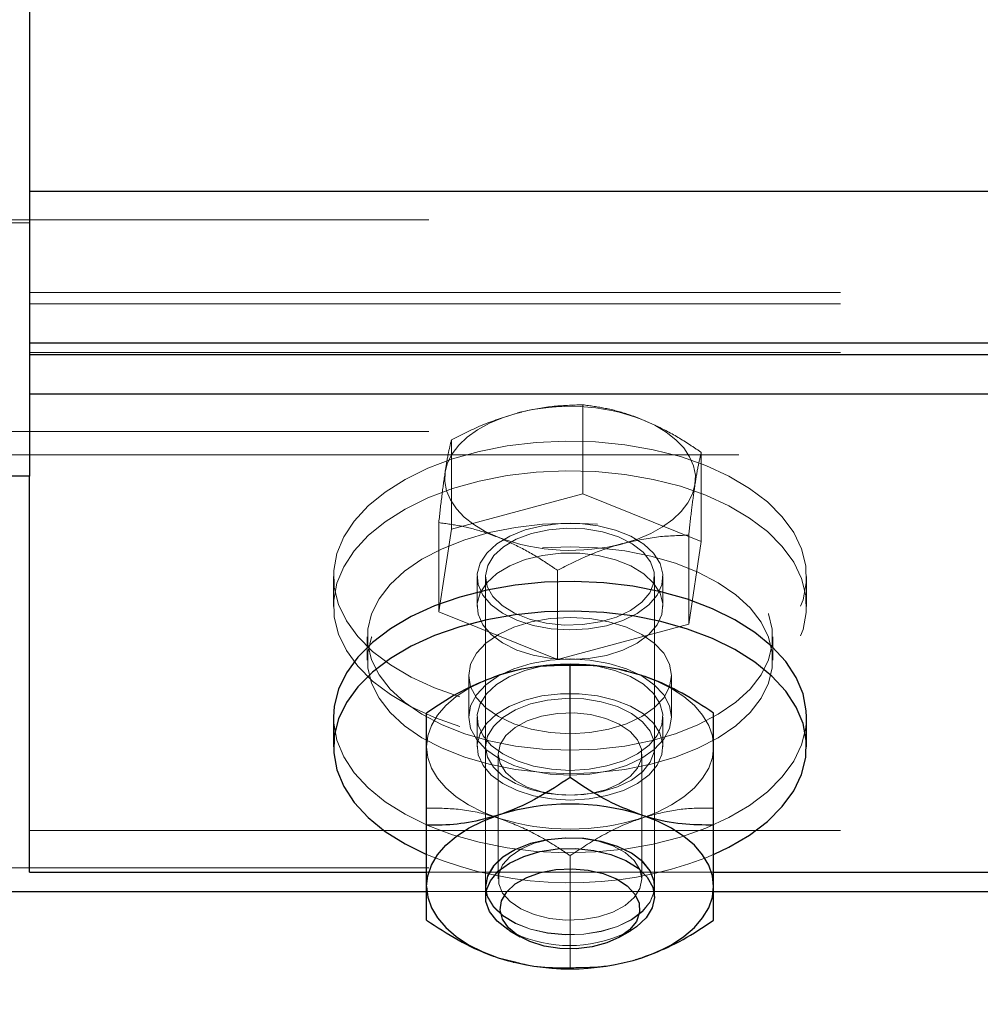
# Paper-space layout '5' of a CAD drawing. Units: inches. Extents: x -5.3 to 10.6, y 0.4 to 8.2.
# Drawn here: x 6.8 to 6.9, y 7.1 to 7.2 of the extents above; entities that cross this region are included whole.
import ezdxf

# ---------------------------------------------------------------- set-up
doc = ezdxf.new("R2010")
doc.units = ezdxf.units.IN
doc.header["$MEASUREMENT"] = 0
doc.linetypes.add('HIDDEN', pattern=[0.07500000000000001, 0.05, -0.025])

psp = doc.layouts.new('5')

# ---------------------------------------------------------------- linework, layer by layer
at = {"color": 7, "linetype": 'Continuous', "lineweight": 25}
for p, q in [((6.770753348443249, 7.292109514796126), (6.770753348443249, 7.192109582003884)), ((6.770753348443249, 7.227274054003124), (7.304086323335213, 7.227274054003124)), ((6.770753348443249, 7.208541847288064), (7.304086323335213, 7.208541847288064)), ((6.770753348443249, 7.207122599683333), (7.304086323335213, 7.207122599683333)), ((6.770753348443249, 7.202250428411515), (7.304086323335213, 7.202250428411515)), ((6.770753348443249, 7.192109582003884), (6.758252955959962, 7.192109582003884)), ((6.770753348443249, 7.143295802793714), (6.770753348443249, 7.192109582003884)), ((6.837419188091561, 7.154956098315209), (6.837419188091561, 7.168772486262671)), ((6.844412799745206, 7.168082496011275), (6.844343964984834, 7.168099391816094)), ((6.808253274352018, 7.162415048593222), (6.808253274352018, 7.158756168194255)), ((6.819719893888649, 7.149094662027021), (6.819719893888649, 7.162911049974483)), ((6.855119733835566, 7.149094662027021), (6.855119733835566, 7.162911049974483)), ((6.8665863533722, 7.158756168194255), (6.8665863533722, 7.162415048593222)), ((6.819719893888649, 7.141526671230873), (6.819719893888649, 7.149094662027021)), ((6.855119733835566, 7.141526671230873), (6.855119733835566, 7.149094662027021)), ((6.770753348443249, 7.143295802793714), (6.819719893888649, 7.143295802793714)), ((6.855119733835566, 7.143295802793714), (6.953052824726367, 7.143295802793714)), ((6.819719893888649, 7.137371789450645), (6.819719893888649, 7.141526671230873)), ((6.827002611535852, 7.141526671230873), (6.827002611535852, 7.140246031802707)), ((6.847835764647266, 7.140246031802707), (6.847835764647266, 7.141526671230873)), ((6.855119733835566, 7.137371789450645), (6.855119733835566, 7.141526671230873)), ((6.829982530889346, 7.13606252101987), (6.831270366678826, 7.135309562606999)), ((6.843569261045392, 7.135309562606999), (6.844857096834869, 7.13606252101987)), ((6.828569540990105, 7.132734516798592), (6.830444349554379, 7.132273793232021)), ((6.830425576437914, 7.132200343413854), (6.830495662739382, 7.132183447609035))]:
    psp.add_line(p, q, dxfattribs=at)
at = {"color": 7, "linetype": 'HIDDEN', "lineweight": 18}
for p, q in [((6.770753348443249, 7.227274054003124), (7.304086323335213, 7.227274054003124)), ((5.719994486010406, 7.223736885975903), (10.33742019933677, 7.223736885975903)), ((6.719186100596943, 7.223736885975903), (7.304086323335213, 7.223736885975903)), ((6.758252955959962, 7.223359546334962), (6.770753348443249, 7.223359546334962)), ((6.770753348443249, 7.214785864045538), (7.304086323335213, 7.214785864045538)), ((6.770753348443249, 7.213366616440807), (7.304086323335213, 7.213366616440807)), ((6.770753348443249, 7.207370170156711), (7.304086323335213, 7.207370170156711)), ((6.838976105217032, 7.189931196502113), (6.838976105217032, 7.200923012634825)), ((5.719994486010406, 7.197633023974388), (10.33742019933677, 7.197633023974388)), ((6.822789924201175, 7.185602037624036), (6.822789924201175, 7.196593853756749)), ((6.758252955959962, 7.194744076014428), (7.304086323335213, 7.194744076014428)), ((6.853605369107415, 7.184055602155257), (6.853605369107415, 7.195047496509289)), ((6.838976105217032, 7.189931196502113), (6.822789924201175, 7.185602037624036)), ((6.853605369107415, 7.184055602155257), (6.838976105217032, 7.189931196502113)), ((6.821233007075703, 7.175397284399105), (6.821233007075703, 7.186389100531818)), ((6.822789924201175, 7.185602037624036), (6.821233007075703, 7.175397284399105)), ((6.852049703523041, 7.173850927151645), (6.852049703523041, 7.184842743284357)), ((6.852049703523041, 7.173850927151645), (6.853605369107415, 7.184055602155257)), ((6.835863522507186, 7.16952169005225), (6.835863522507186, 7.180513584406282)), ((6.808253274352018, 7.179726443277181), (6.808253274352018, 7.176067562878212)), ((6.82596132934261, 7.179726443277181), (6.82596132934261, 7.176067562878212)), ((6.827002611535852, 7.179726443277181), (6.827002611535852, 7.141526671230873)), ((6.847835764647266, 7.141526671230873), (6.847835764647266, 7.179726443277181)), ((6.848878298381607, 7.176067562878212), (6.848878298381607, 7.179726443277181)), ((6.8665863533722, 7.176067562878212), (6.8665863533722, 7.179726443277181)), ((6.821233007075703, 7.175397284399105), (6.835863522507186, 7.16952169005225)), ((6.835863522507186, 7.16952169005225), (6.852049703523041, 7.173850927151645)), ((6.81241965466608, 7.172314425790328), (6.81241965466608, 7.169425477830369)), ((6.862419973058135, 7.169425477830369), (6.862419973058135, 7.172314425790328)), ((6.844343964984834, 7.168099391816094), (6.846270086734113, 7.167548322626536)), ((6.824920047149369, 7.167534712117099), (6.824920047149369, 7.162415048593222)), ((6.849919580574847, 7.162415048593222), (6.849919580574847, 7.167534712117099)), ((6.82596132934261, 7.162415048593222), (6.82596132934261, 7.158756168194255)), ((6.848878298381607, 7.158756168194255), (6.848878298381607, 7.162415048593222)), ((6.828565786366813, 7.15785943899779), (6.828565786366813, 7.142450699667529)), ((6.846272589816308, 7.142450699667529), (6.846272589816308, 7.15785943899779)), ((6.770753348443249, 7.14841554453891), (7.304086323335213, 7.14841554453891)), ((6.837419188091561, 7.131510353162457), (6.837419188091561, 7.14532674110992)), ((6.854148537943794, 7.145052340724262), (6.855207341712402, 7.145498280461617)), ((5.719994486010406, 7.143805727569688), (10.33742019933677, 7.143805727569688)), ((6.819719893888649, 7.143295802793714), (6.855119733835566, 7.143295802793714)), ((6.827002611535852, 7.141553970471066), (6.827002611535852, 7.141526671230873)), ((6.847835764647266, 7.141526671230873), (6.847835764647266, 7.141553970471066)), ((6.819719893888649, 7.140916779609728), (6.855119733835566, 7.140916779609728)), ((6.831444330891397, 7.135351802119044), (6.829982530889346, 7.13606252101987))]:
    psp.add_line(p, q, dxfattribs=at)
at = {"color": 8, "linetype": 'Continuous', "lineweight": 25}
for p, q in [((6.470752689632017, 7.140916779609728), (6.819719893888649, 7.140916779609728)), ((6.855119733835566, 7.140916779609728), (6.953052824726367, 7.140916779609728))]:
    psp.add_line(p, q, dxfattribs=at)
at = {"color": 7, "linetype": 'HIDDEN', "lineweight": 18, "flags": 128}
for points in [[(6.830883640479652, 7.199890021901355), (6.829108955203189, 7.199331912793125), (6.827478197152958, 7.198645755386339), (6.826016397150907, 7.197843282878793), (6.824749837560089, 7.196938262222558), (6.823701046120261, 7.195946259460036), (6.822886292865693, 7.194884092174727), (6.82231934474846, 7.193769985933866), (6.82201146563844, 7.192623104960511)], [(6.852826910544679, 7.191076747713051), (6.852871966024195, 7.192236848089251), (6.85265169479101, 7.193390377874686), (6.852169851468415, 7.194517547075755), (6.851437699926292, 7.195599113248076), (6.850464000952323, 7.196616459717824), (6.849267527662974, 7.19755229957359), (6.847868304715806, 7.198390519223738), (6.846291362932773, 7.199116882388284)], [(6.823816187901246, 7.164927986674659), (6.820689838239325, 7.166022615807187), (6.81782756374901, 7.167333292221697), (6.815274419909812, 7.168839443711396), (6.813070456036858, 7.170517290995427), (6.811249463739783, 7.172340395268105), (6.809841480004931, 7.174279892862862), (6.808869032572059, 7.176305355686766), (6.808347139934342, 7.178384791220504), (6.808283311338362, 7.180485346510266), (6.808678798325217, 7.182573933938282), (6.80952734318942, 7.184617622329418), (6.810816430519997, 7.186584184500413), (6.812524784118284, 7.18844256658778), (6.814624870080133, 7.190163513818363), (6.817085399878104, 7.191719883394604), (6.819866324197076, 7.193087113822463), (6.822925090639722, 7.194243537796688), (6.826210386021043, 7.195171164414), (6.829674651779327, 7.195855131623864), (6.833259065482985, 7.196284723105631), (6.836911062405917, 7.196453211825901), (6.840569317034334, 7.196357938259843), (6.844178761559946, 7.196000310391191), (6.847681825092256, 7.19538611659752), (6.851022188281874, 7.194524899879703), (6.854148537943794, 7.193430270747174), (6.857012063975207, 7.192119594332665), (6.859565207814406, 7.190613442842966), (6.861769171687361, 7.188935595558934), (6.863590163984435, 7.187112569507575), (6.86499689617819, 7.185172993691499), (6.865969343611059, 7.183147530867596), (6.866492487789876, 7.181068095333857), (6.866556316385856, 7.178967540044096), (6.866160829399001, 7.17687895261608), (6.865312284534795, 7.174835264224944), (6.86402319720422, 7.172868702053948), (6.862314843605934, 7.171010319966581), (6.860213506102986, 7.169289372735999), (6.857754227846112, 7.167733003159758), (6.854972051986046, 7.166365850953217), (6.851914537084496, 7.165209348757674), (6.848627990162077, 7.16428180036168), (6.845164975944891, 7.163597833151817), (6.841579310700135, 7.163168163448732), (6.837928565318301, 7.16299967472846), (6.834269059148784, 7.163095026515839), (6.830660866164272, 7.163452576163171), (6.827157802631961, 7.164066848178159), (6.823816187901246, 7.164927986674659)], [(6.823816187901246, 7.16126910627569), (6.820689838239325, 7.162363735408219), (6.81782756374901, 7.163674411822728), (6.815274419909812, 7.165180563312427), (6.813070456036858, 7.166858410596459), (6.811249463739783, 7.168681514869136), (6.809841480004931, 7.170621012463894), (6.808869032572059, 7.172646475287798), (6.808347139934342, 7.174725910821535), (6.808283311338362, 7.176826466111298), (6.808678798325217, 7.178915053539313), (6.80952734318942, 7.18095874193045), (6.810816430519997, 7.182925304101446), (6.812524784118284, 7.184783686188813), (6.814624870080133, 7.186504633419394), (6.817085399878104, 7.188061002995636), (6.819866324197076, 7.189428233423496), (6.822925090639722, 7.19058465739772), (6.826210386021043, 7.191512284015032), (6.829674651779327, 7.192196251224895), (6.833259065482985, 7.192625842706662), (6.836911062405917, 7.192794331426932), (6.840569317034334, 7.192699057860875), (6.844178761559946, 7.192341429992222), (6.847681825092256, 7.191727236198552), (6.851022188281874, 7.190866019480734), (6.854148537943794, 7.189771390348206), (6.857012063975207, 7.188460713933696), (6.859565207814406, 7.186954562443998), (6.861769171687361, 7.185276715159967), (6.863590163984435, 7.183453689108608), (6.86499689617819, 7.18151411329253), (6.865969343611059, 7.179488650468628), (6.866492487789876, 7.177409214934888), (6.866556316385856, 7.175308659645127), (6.866160829399001, 7.173220072217112), (6.865312284534795, 7.171176383825975), (6.86402319720422, 7.169209821654981), (6.862314843605934, 7.167351439567613), (6.860213506102986, 7.165630492337031), (6.857754227846112, 7.164074122760789), (6.854972051986046, 7.162706970554249), (6.851914537084496, 7.161550468358706), (6.848627990162077, 7.160622919962712), (6.845164975944891, 7.159938952752849), (6.841579310700135, 7.159509283049763), (6.837928565318301, 7.159340794329493), (6.834269059148784, 7.15943614611687), (6.830660866164272, 7.159793695764203), (6.827157802631961, 7.160407967779192), (6.823816187901246, 7.16126910627569)], [(6.828548264791445, 7.184582970285277), (6.826970071467314, 7.185309255228504), (6.825570848520144, 7.186147553099971), (6.824375626771893, 7.187083314734418), (6.823401927797923, 7.188100739425486), (6.822668524714704, 7.189182227376489), (6.822187932933208, 7.190309396577557), (6.821967661700024, 7.191462926362993), (6.82201146563844, 7.192623104960511)], [(6.843955987244565, 7.183809752550887), (6.845729420979929, 7.184367939880438), (6.84736143057126, 7.185054097287223), (6.848823230573311, 7.185856569794769), (6.850089790164128, 7.186761512229687), (6.851138581603954, 7.187753593213527), (6.851953334858522, 7.188815760498835), (6.852520282975758, 7.189929788518376), (6.852826910544679, 7.191076747713051)], [(6.840823379877156, 7.18618126648829), (6.837419188091561, 7.186311583205082), (6.834014996305963, 7.18618126648829), (6.830674633116345, 7.185792584756152), (6.827459424036493, 7.185152812591299), (6.824429443039092, 7.184273917855477), (6.821642261014635, 7.183172170582956), (6.819149191148123, 7.181868221201847), (6.816995288919075, 7.180386318320915), (6.815223106724808, 7.178754074065628), (6.813862681551666, 7.177001760086287), (6.812942798844897, 7.175162229336703), (6.812478477097671, 7.173269586311788), (6.812478477097671, 7.17135918704755), (6.812942798844897, 7.169466622243953), (6.813862681551666, 7.167627013273052), (6.815223106724808, 7.165874777515028), (6.816995288919075, 7.164242533259742), (6.819149191148123, 7.162760552157492), (6.821642261014635, 7.161456602776382), (6.824429443039092, 7.160354933725179), (6.827459424036493, 7.159476038989357), (6.830674633116345, 7.158836266824505), (6.834014996305963, 7.158447585092366), (6.837419188091561, 7.158317190154255), (6.840823379877156, 7.158447585092366), (6.844164994607871, 7.158836266824505), (6.847380203687725, 7.159476038989357), (6.850408933144029, 7.160354933725179), (6.853197366709583, 7.161456602776382), (6.855690436576093, 7.162760552157492), (6.857844338805143, 7.164242533259742), (6.85961652099941, 7.165874777515028), (6.860975694631452, 7.167627013273052), (6.861896828879319, 7.169466622243953), (6.862361150626547, 7.17135918704755), (6.862361150626547, 7.173269586311788), (6.861896828879319, 7.175162229336703), (6.860975694631452, 7.177001760086287), (6.85961652099941, 7.178754074065628), (6.857844338805143, 7.180386318320915), (6.855690436576093, 7.181868221201847), (6.853197366709583, 7.183172170582956), (6.850408933144029, 7.184273917855477), (6.847380203687725, 7.185152812591299), (6.844164994607871, 7.185792584756152), (6.840823379877156, 7.18618126648829)], [(6.832871087742713, 7.173694171629164), (6.830847345787822, 7.174342782803019), (6.829092685168922, 7.175211821652697), (6.827678443728581, 7.176265697478234), (6.82666344389839, 7.17746123211176), (6.826088986534571, 7.17874953722915), (6.825977599376881, 7.180077813440345), (6.826335540130807, 7.181391696928917), (6.827146538762081, 7.182637449648987), (6.828378055202166, 7.183763993079505), (6.829980027807151, 7.184725254863817), (6.831887376439964, 7.185481811457343), (6.834020002470354, 7.186002765439238), (6.836292801103679, 7.186266840610841), (6.838610655216519, 7.186263085987548), (6.84088095076765, 7.185991736233315), (6.843008570633646, 7.185463898775383), (6.844907158478775, 7.184701084476368), (6.846500370296079, 7.183734738306348), (6.847720622866284, 7.182604205588581), (6.848520357627679, 7.181355871564997), (6.848864531429532, 7.180040892977964), (6.848740628860866, 7.178712929652043), (6.848153656086069, 7.177426580067619), (6.847126140844902, 7.176234330729474), (6.845701887075781, 7.175184991740417), (6.843938465669197, 7.174321663046996), (6.841908466008816, 7.173679544242586), (6.83969448980708, 7.17328507413287), (6.837387899564118, 7.173154288088168), (6.835081309321158, 7.173292505158138), (6.832871087742713, 7.173694171629164)], [(6.841420364980734, 7.185242923550329), (6.843394045291721, 7.184620672960844), (6.845088631937934, 7.183769546793127), (6.84642527783022, 7.182729359698346), (6.8473401543726, 7.181548765336672), (6.847790709167753, 7.180282987959041), (6.847756917558115, 7.178991162882315), (6.847240031084788, 7.177733755185773), (6.846263829028624, 7.176569509079687), (6.844873366869139, 7.175552788380488), (6.84313497628451, 7.17473130809252), (6.841128755904982, 7.174143396661901), (6.838949822853981, 7.173816509771459), (6.836699551960413, 7.173765978799642), (6.834481821135385, 7.173994150386006), (6.832403011372194, 7.174490386431223), (6.830556988253168, 7.175231455203667), (6.829032611196233, 7.176182626437877), (6.827901218043962, 7.177299626867527), (6.827214121981355, 7.178529969987831), (6.82700386307695, 7.179816319572255), (6.827281705200628, 7.181098523426794), (6.828032629859216, 7.18231650757876), (6.829222845443077, 7.183413405129528), (6.830796032602817, 7.184337902894095), (6.832679601954775, 7.185046744483274), (6.834784694081015, 7.185506842279295), (6.837012437234824, 7.185696607198227), (6.8392589535051, 7.185607278452381), (6.841420364980734, 7.185242923550329)], [(6.834014996305963, 7.18329231852833), (6.837419188091561, 7.183422713466441), (6.840823379877156, 7.18329231852833), (6.844164994607871, 7.182903636796193), (6.847380203687725, 7.182263864631339), (6.850408933144029, 7.181384969895517), (6.853197366709583, 7.180283300844314), (6.855690436576093, 7.178979273241886), (6.857844338805143, 7.177497370360955), (6.85961652099941, 7.175865126105668), (6.860975694631452, 7.174112890347645), (6.861896828879319, 7.172273281376743), (6.862361150626547, 7.170380716573146), (6.862361150626547, 7.16847023908759), (6.861896828879319, 7.166577674283993), (6.860975694631452, 7.164738065313091), (6.85961652099941, 7.162985829555068), (6.857844338805143, 7.161353585299781), (6.855690436576093, 7.159871682418849), (6.853197366709583, 7.15856773303774), (6.850408933144029, 7.157465985765219), (6.847380203687725, 7.156587091029397), (6.844164994607871, 7.155947318864544), (6.840823379877156, 7.155558637132406), (6.837419188091561, 7.155428320415614), (6.834014996305963, 7.155558637132406), (6.830674633116345, 7.155947318864544), (6.827459424036493, 7.156587091029397), (6.824429443039092, 7.157465985765219), (6.821642261014635, 7.15856773303774), (6.819149191148123, 7.159871682418849), (6.816995288919075, 7.161353585299781), (6.815223106724808, 7.162985829555068), (6.813862681551666, 7.164738065313091), (6.812942798844897, 7.166577674283993), (6.812478477097671, 7.16847023908759), (6.812478477097671, 7.170380716573146), (6.812942798844897, 7.172273281376743), (6.813862681551666, 7.174112890347645), (6.815223106724808, 7.175865126105668), (6.816995288919075, 7.177497370360955), (6.819149191148123, 7.178979273241886), (6.821642261014635, 7.180283300844314), (6.824429443039092, 7.181384969895517), (6.827459424036493, 7.182263864631339), (6.830674633116345, 7.182903636796193), (6.834014996305963, 7.18329231852833)], [(6.832871087742713, 7.170035291230197), (6.830847345787822, 7.170683902404051), (6.829092685168922, 7.171552941253729), (6.827678443728581, 7.172606817079266), (6.82666344389839, 7.173802351712792), (6.826088986534571, 7.175090656830181), (6.825977599376881, 7.176418933041377), (6.826335540130807, 7.17773281652995), (6.827146538762081, 7.178978569250019), (6.828378055202166, 7.180105112680537), (6.829980027807151, 7.181066374464848), (6.831887376439964, 7.181822931058375), (6.834020002470354, 7.18234388504027), (6.836292801103679, 7.182607960211874), (6.838610655216519, 7.182604205588581), (6.84088095076765, 7.182332855834347), (6.843008570633646, 7.181805018376415), (6.844907158478775, 7.1810422040774), (6.846500370296079, 7.180075857907379), (6.847720622866284, 7.178945325189613), (6.848520357627679, 7.17769699116603), (6.848864531429532, 7.176382012578996), (6.848740628860866, 7.175054049253075), (6.848153656086069, 7.173767699668651), (6.847126140844902, 7.172575450330506), (6.845701887075781, 7.171526111341448), (6.843938465669197, 7.170662782648028), (6.841908466008816, 7.170020663843617), (6.83969448980708, 7.169626193733903), (6.837387899564118, 7.169495407689199), (6.835081309321158, 7.16963362475917), (6.832871087742713, 7.170035291230197)], [(6.839858441690873, 7.174566652216861), (6.837419188091561, 7.17470447818024), (6.834981186033345, 7.174566652216861), (6.832635798016357, 7.174158649819028), (6.830474386540723, 7.173496115250462), (6.828580804859984, 7.172604470439707), (6.827026390816709, 7.171518054545632), (6.825871218383579, 7.170278481309733), (6.825160343040118, 7.168933465736357), (6.824920047149369, 7.167534712117099), (6.825160343040118, 7.166136036719161), (6.825871218383579, 7.164791021145785), (6.827026390816709, 7.163551447909886), (6.828580804859984, 7.162465032015811), (6.830474386540723, 7.161573387205056), (6.832635798016357, 7.160910774415171), (6.834981186033345, 7.160502772017338), (6.837419188091561, 7.160365024275278), (6.839858441690873, 7.160502772017338), (6.842202578166762, 7.160910774415171), (6.844363989642399, 7.161573387205056), (6.846258822864232, 7.162465032015811), (6.84781323690751, 7.163551447909886), (6.848968409340637, 7.164791021145785), (6.8496792846841, 7.166136036719161), (6.849919580574847, 7.167534712117099), (6.8496792846841, 7.168933465736357), (6.848968409340637, 7.170278481309733), (6.84781323690751, 7.171518054545632), (6.846258822864232, 7.172604470439707), (6.844363989642399, 7.173496115250462), (6.842202578166762, 7.174158649819028), (6.839858441690873, 7.174566652216861)], [(6.839858441690873, 7.169446988692984), (6.837419188091561, 7.169584736435044), (6.834981186033345, 7.169446988692984), (6.832635798016357, 7.169038986295151), (6.830474386540723, 7.168376451726584), (6.828580804859984, 7.167484806915831), (6.827026390816709, 7.166398312800437), (6.825871218383579, 7.165158739564538), (6.825160343040118, 7.16381380221248), (6.824920047149369, 7.162415048593222), (6.825160343040118, 7.161016294973966), (6.825871218383579, 7.15967127940059), (6.827026390816709, 7.158431784386009), (6.828580804859984, 7.157345290270615), (6.830474386540723, 7.156453645459861), (6.832635798016357, 7.155791110891295), (6.834981186033345, 7.155383108493461), (6.837419188091561, 7.155245360751402), (6.839858441690873, 7.155383108493461), (6.842202578166762, 7.155791110891295), (6.844363989642399, 7.156453645459861), (6.846258822864232, 7.157345290270615), (6.84781323690751, 7.158431784386009), (6.848968409340637, 7.15967127940059), (6.8496792846841, 7.161016294973966), (6.849919580574847, 7.162415048593222), (6.8496792846841, 7.16381380221248), (6.848968409340637, 7.165158739564538), (6.84781323690751, 7.166398312800437), (6.846258822864232, 7.167484806915831), (6.844363989642399, 7.168376451726584), (6.842202578166762, 7.169038986295151), (6.839858441690873, 7.169446988692984)], [(6.841967288440404, 7.156382776945206), (6.843992281936396, 7.157031388119061), (6.845746942555296, 7.157900426968739), (6.847161183995637, 7.158954302794275), (6.848176183825828, 7.160149837427802), (6.848750641189647, 7.161438142545191), (6.848862028347337, 7.162766418756386), (6.848504087593411, 7.164080302244959), (6.847693088962135, 7.16532597674371), (6.846460320980954, 7.16645252017423), (6.844858348375967, 7.167413781958539), (6.842952251284252, 7.168170416773385), (6.840819625253864, 7.16869137075528), (6.838546826620539, 7.168955367705565), (6.836227720966601, 7.168951691303591), (6.833958676956568, 7.168680263328039), (6.83183105709057, 7.168152425870106), (6.829931217704344, 7.167389689792409), (6.828339257428137, 7.166423265401072), (6.827117753316835, 7.165292810904623), (6.826319270096537, 7.164044476881039), (6.825973844753586, 7.162729420072687), (6.826097747322255, 7.161401534968086), (6.826685971638147, 7.160115107162342), (6.827712235338218, 7.158922857824198), (6.829136489107338, 7.157873597056459), (6.830899910513922, 7.157010268363039), (6.832931161715402, 7.156368149558626), (6.835145137917136, 7.155973679448913), (6.837451728160098, 7.155842815182891), (6.83975831840306, 7.155981110474181), (6.841967288440404, 7.156382776945206)], [(6.819719893888649, 7.158756168194255), (6.819871330361464, 7.160081315552706), (6.820323136697715, 7.161383778728763), (6.821066552109718, 7.162641264646622), (6.82209156426869, 7.163832340664988), (6.823376896975972, 7.164936512798386), (6.824903777115099, 7.165934929709033), (6.826644670781926, 7.166810539149474), (6.828569540990105, 7.167548322626536)], [(6.846270086734113, 7.167548322626536), (6.848194956942292, 7.166810539149474), (6.849935850609117, 7.165934929709033), (6.851461479207148, 7.164936512798386), (6.852748063455528, 7.163832340664988), (6.853771824073402, 7.162641264646622), (6.854516491026502, 7.161383778728763), (6.854968297362751, 7.160081315552706), (6.855119733835566, 7.158756168194255)], [(6.841967288440404, 7.152723896546238), (6.843992281936396, 7.153372507720093), (6.845746942555296, 7.154241546569772), (6.847161183995637, 7.155295422395308), (6.848176183825828, 7.156490957028834), (6.848750641189647, 7.157779262146224), (6.848862028347337, 7.15910753835742), (6.848504087593411, 7.160421421845991), (6.847693088962135, 7.161667096344742), (6.846460320980954, 7.162793639775261), (6.844858348375967, 7.163754901559571), (6.842952251284252, 7.164511536374416), (6.840819625253864, 7.165032490356312), (6.838546826620539, 7.165296487306597), (6.836227720966601, 7.165292810904623), (6.833958676956568, 7.165021461150389), (6.83183105709057, 7.164493545471138), (6.829931217704344, 7.163730809393442), (6.828339257428137, 7.162764385002103), (6.827117753316835, 7.161633930505654), (6.826319270096537, 7.160385596482071), (6.825973844753586, 7.159070539673721), (6.826097747322255, 7.157742654569117), (6.826685971638147, 7.156456226763375), (6.827712235338218, 7.155263977425229), (6.829136489107338, 7.15421471665749), (6.830899910513922, 7.15335138796407), (6.832931161715402, 7.15270926915966), (6.835145137917136, 7.152314799049945), (6.837451728160098, 7.152183934783922), (6.83975831840306, 7.152322230075213), (6.841967288440404, 7.152723896546238)], [(6.827246662049893, 7.157471774142795), (6.827002611535852, 7.158756168194255), (6.827246662049893, 7.160040562245714), (6.82796629818104, 7.161264882324486), (6.829126476778557, 7.162371948646673), (6.830675884657443, 7.16330990047804), (6.832540680892936, 7.16403493388017), (6.8346332576082, 7.164513100800789), (6.836855994597619, 7.164722186385414), (6.839105013950088, 7.164652178305265), (6.841275186213408, 7.164306596519678), (6.843265136558665, 7.163701398177646), (6.844982250944634, 7.162864977617827), (6.846345179199972, 7.161836445499517), (6.847291344269791, 7.160663907933661), (6.84777569067458, 7.159402119843278), (6.84777569067458, 7.158110216545233), (6.847291344269791, 7.156848428454849), (6.846345179199972, 7.155675890888991), (6.844982250944634, 7.154647358770682), (6.843265136558665, 7.153810938210863), (6.841275186213408, 7.153205739868833), (6.839105013950088, 7.152860079861926), (6.836855994597619, 7.152790150003095), (6.8346332576082, 7.152999157366401), (6.832540680892936, 7.15347740250834), (6.830675884657443, 7.15420243591047), (6.829126476778557, 7.155140387741837), (6.82796629818104, 7.156247454064023), (6.827246662049893, 7.157471774142795)], [(6.808253274352018, 7.162415048593222), (6.808283311338362, 7.161656145360138), (6.808678798325217, 7.159567557932123), (6.80952734318942, 7.157523869540984), (6.810816430519997, 7.15555730736999), (6.812524784118284, 7.153698925282623), (6.814624870080133, 7.151977978052042), (6.817085399878104, 7.1504216084758), (6.819866324197076, 7.149054456269258), (6.822925090639722, 7.147897954073715), (6.826210386021043, 7.146970405677722), (6.829674651779327, 7.14628636024654), (6.833259065482985, 7.145856768764773), (6.836911062405917, 7.145688280044503), (6.840569317034334, 7.145783553610561), (6.844178761559946, 7.146141181479214), (6.847681825092256, 7.146755375272884), (6.851022188281874, 7.147616591990701), (6.854148537943794, 7.14871122112323)], [(6.828804830716463, 7.159030568579913), (6.828565786366813, 7.15785943899779), (6.828804830716463, 7.156688387636987), (6.82950819681334, 7.155580460880296), (6.830637086883415, 7.154595341593812), (6.832132678495104, 7.153786220274183), (6.833913621477053, 7.153196744417193), (6.835882295623651, 7.152858593656872), (6.83793482302379, 7.152789993560457), (6.839958564978683, 7.15299477697256), (6.841845888953933, 7.153461758244619), (6.843495420120631, 7.154165828333363), (6.844817047519745, 7.155069049899272), (6.84573943330871, 7.156122691060852), (6.846212515843622, 7.1572699631408), (6.846212515843622, 7.1584489930761), (6.84573943330871, 7.15959626515605), (6.844817047519745, 7.160649906317631), (6.843495420120631, 7.161553127883538), (6.841845888953933, 7.162257197972282), (6.839958564978683, 7.162724179244341), (6.83793482302379, 7.162928962656443), (6.835882295623651, 7.162860362560029), (6.833913621477053, 7.162522211799708), (6.832132678495104, 7.161932735942718), (6.830637086883415, 7.161123614623088), (6.82950819681334, 7.160138495336605), (6.828804830716463, 7.159030568579913)], [(6.854148537943794, 7.14871122112323), (6.857012063975207, 7.15002189753774), (6.859565207814406, 7.151528049027437), (6.861769171687361, 7.153205896311469), (6.863590163984435, 7.155028922362828), (6.86499689617819, 7.156968498178904), (6.865969343611059, 7.158993961002807), (6.866492487789876, 7.161073396536547), (6.8665863533722, 7.162415048593222)], [(6.828569540990105, 7.149964013761973), (6.826644670781926, 7.150701797239035), (6.824903777115099, 7.151577406679476), (6.823376896975972, 7.152575823590123), (6.82209156426869, 7.153679995723521), (6.821066552109718, 7.154871071741887), (6.820323136697715, 7.156128557659748), (6.819871330361464, 7.157431020835803), (6.819719893888649, 7.158756168194255)], [(6.855119733835566, 7.158756168194255), (6.854968297362751, 7.157431020835803), (6.854516491026502, 7.156128557659748), (6.853771824073402, 7.154871071741887), (6.852748063455528, 7.153679995723521), (6.851461479207148, 7.152575823590123), (6.849935850609117, 7.151577406679476), (6.848194956942292, 7.150701797239035), (6.846270086734113, 7.149964013761973)], [(6.827246662049893, 7.140269576419606), (6.827002611535852, 7.141553970471066), (6.827246662049893, 7.142838364522525), (6.82796629818104, 7.144062684601298), (6.829126476778557, 7.145169750923484), (6.830675884657443, 7.146107702754852), (6.832540680892936, 7.146832736156981), (6.8346332576082, 7.14731098129892), (6.836855994597619, 7.147519988662226), (6.839105013950088, 7.147449980582077), (6.841275186213408, 7.147104398796489), (6.843265136558665, 7.146499200454459), (6.844982250944634, 7.145662779894637), (6.846345179199972, 7.144634247776328), (6.847291344269791, 7.143461710210472), (6.84777569067458, 7.142199922120088), (6.84777569067458, 7.140908018822044), (6.847291344269791, 7.139646230731661), (6.846345179199972, 7.138473693165803), (6.844982250944634, 7.137445161047495), (6.843265136558665, 7.136608740487674), (6.841275186213408, 7.136003542145644), (6.839105013950088, 7.135657960360057), (6.836855994597619, 7.135587952279906), (6.8346332576082, 7.135796959643214), (6.832540680892936, 7.136275204785151), (6.830675884657443, 7.137000238187281), (6.829126476778557, 7.137938190018648), (6.82796629818104, 7.139045256340834), (6.827246662049893, 7.140269576419606)], [(6.846034797007755, 7.143621751028332), (6.846272589816308, 7.142450699667529), (6.846034797007755, 7.141279570085408), (6.845331430910878, 7.140171643328715), (6.844201289299702, 7.139186524042231), (6.842706949229114, 7.138377402722604), (6.840926006247163, 7.137787926865612), (6.838957332100567, 7.137449776105293), (6.836904804700428, 7.137381176008878), (6.834881062745533, 7.13758595942098), (6.832992487229186, 7.138052940693039), (6.831344207603587, 7.138757010781783), (6.830022580204473, 7.139660232347691), (6.829100194415505, 7.140713873509271), (6.828625860339499, 7.141861145589219), (6.828625860339499, 7.143040175524521), (6.829100194415505, 7.14418744760447), (6.830022580204473, 7.14524108876605), (6.831344207603587, 7.146144310331957), (6.832992487229186, 7.146848380420701), (6.834881062745533, 7.14731536169276), (6.836904804700428, 7.147520145104862), (6.838957332100567, 7.147451545008449), (6.840926006247163, 7.147113394248128), (6.842706949229114, 7.146523918391137), (6.844201289299702, 7.145714797071509), (6.845331430910878, 7.144729677785024), (6.846034797007755, 7.143621751028332)], [(6.827002611535852, 7.141526671230873), (6.827246662049893, 7.140242277179415), (6.82796629818104, 7.139017957100643), (6.829126476778557, 7.137910890778457), (6.830675884657443, 7.136972938947089), (6.832540680892936, 7.136247905544959), (6.8346332576082, 7.135769660403021), (6.836855994597619, 7.135560653039714), (6.839105013950088, 7.135630582898545), (6.841275186213408, 7.135976242905451), (6.843265136558665, 7.136581441247482), (6.844982250944634, 7.137417861807301), (6.846345179199972, 7.138446393925611), (6.847291344269791, 7.139618931491468), (6.84777569067458, 7.140880641360533), (6.847835764647266, 7.141526671230873)]]:
    psp.add_lwpolyline(points, dxfattribs=at)
at = {"color": 7, "linetype": 'Continuous', "lineweight": 25, "flags": 128}
for points in [[(6.8665863533722, 7.162415048593222), (6.866556316385856, 7.163173951826307), (6.866160829399001, 7.165262539254323), (6.865312284534795, 7.167306227645461), (6.86402319720422, 7.169272789816455), (6.862314843605934, 7.171131171903823), (6.860213506102986, 7.172852119134403), (6.857754227846112, 7.174408488710645), (6.854972051986046, 7.175775640917187), (6.851914537084496, 7.17693214311273), (6.848627990162077, 7.177859691508723), (6.845164975944891, 7.178543658718587), (6.841579310700135, 7.178973328421671), (6.837928565318301, 7.179141817141943), (6.834269059148784, 7.179046543575884), (6.830660866164272, 7.178688915707232), (6.827157802631961, 7.178074643692244), (6.823816187901246, 7.177213505195745), (6.820689838239325, 7.176118876063216), (6.81782756374901, 7.174808199648706), (6.815274419909812, 7.173302048159008), (6.813070456036858, 7.171624200874976), (6.811249463739783, 7.169801096602299), (6.809841480004931, 7.167861599007541), (6.808869032572059, 7.165836136183638), (6.808347139934342, 7.163756700649899), (6.808253274352018, 7.162415048593222)], [(6.855207341712402, 7.145498280461617), (6.857012063975207, 7.146363017138771), (6.859565207814406, 7.147869168628469), (6.861769171687361, 7.149547015912501), (6.863590163984435, 7.15137004196386), (6.86499689617819, 7.153309617779937), (6.865969343611059, 7.15533508060384), (6.866492487789876, 7.157414516137578), (6.866556316385856, 7.15951507142734), (6.866160829399001, 7.161603658855355), (6.865312284534795, 7.163647347246492), (6.86402319720422, 7.165613909417487), (6.862314843605934, 7.167472291504854), (6.860213506102986, 7.169193238735437), (6.857754227846112, 7.170749608311678), (6.854972051986046, 7.172116760518219), (6.851914537084496, 7.173273262713762), (6.848627990162077, 7.174200811109754), (6.845164975944891, 7.174884778319618), (6.841579310700135, 7.175314448022704), (6.837928565318301, 7.175482936742975), (6.834269059148784, 7.175387663176916), (6.830660866164272, 7.175030035308265), (6.827157802631961, 7.174415763293275), (6.823816187901246, 7.173554624796777), (6.820689838239325, 7.172459995664249), (6.81782756374901, 7.171149319249738), (6.815274419909812, 7.16964316776004), (6.813070456036858, 7.167965320476008), (6.811249463739783, 7.166142216203331), (6.809841480004931, 7.164202718608573), (6.808869032572059, 7.16217725578467), (6.808347139934342, 7.160097820250932), (6.808283311338362, 7.157997264961169), (6.808678798325217, 7.155908677533154), (6.80952734318942, 7.153864989142017), (6.810816430519997, 7.151898426971022), (6.812524784118284, 7.150040044883655), (6.814624870080133, 7.148319097653073), (6.817085399878104, 7.146762728076832), (6.819712384642063, 7.145462767982971)], [(6.819719893888649, 7.141526671230873), (6.819871330361464, 7.142851818589325), (6.820323136697715, 7.144154281765382), (6.821066552109718, 7.145411767683242), (6.82209156426869, 7.146602843701608), (6.823376896975972, 7.147707015835006), (6.824903777115099, 7.148705432745653), (6.826644670781926, 7.149581042186092), (6.828569540990105, 7.150318825663156)], [(6.855119733835566, 7.141526671230873), (6.854968297362751, 7.142851818589325), (6.854516491026502, 7.144154281765382), (6.853771824073402, 7.145411767683242), (6.852748063455528, 7.146602843701608), (6.851461479207148, 7.147707015835006), (6.849935850609117, 7.148705432745653), (6.848194956942292, 7.149581042186092), (6.846270086734113, 7.150318825663156)], [(6.847835764647266, 7.141526671230873), (6.84777569067458, 7.142172622879897), (6.847291344269791, 7.143434410970279), (6.846345179199972, 7.144606948536136), (6.844982250944634, 7.145635480654446), (6.843265136558665, 7.146471901214266), (6.841275186213408, 7.147077099556296), (6.839105013950088, 7.147422681341884), (6.836855994597619, 7.147492689422034), (6.8346332576082, 7.147283603837408), (6.832540680892936, 7.146805436916789), (6.830675884657443, 7.146080403514659), (6.829126476778557, 7.145142451683292), (6.82796629818104, 7.144035385361104), (6.827246662049893, 7.142811065282333), (6.827002611535852, 7.141526671230873), (6.827002611535852, 7.141526671230873)], [(6.829982530889346, 7.13606252101987), (6.829749744245186, 7.136202928286762), (6.828414349893996, 7.137243115381543), (6.827499473351618, 7.138423709743217), (6.827047667015368, 7.139689487120848), (6.827082710166103, 7.140981312197574), (6.827599596639431, 7.142238798115435), (6.828575798695594, 7.14340304422152), (6.829966260855079, 7.144419686699401), (6.831704651439709, 7.145241166987368), (6.833709620278138, 7.145829078417989), (6.835889804870237, 7.146155965308429), (6.838140075763805, 7.146206496280247), (6.840356555047736, 7.145978324693882), (6.842436616352022, 7.145482088648665), (6.844281387929954, 7.14474109809754), (6.845805764986885, 7.143789848642012), (6.846938409680256, 7.142672926433681), (6.847625505742863, 7.141442505092057), (6.847834513106169, 7.140156155507633), (6.84755792252359, 7.138874029874414), (6.846806997865003, 7.137656045722447), (6.845616782281141, 7.136559148171679), (6.844857096834869, 7.13606252101987)], [(6.834239022162442, 7.13417746546286), (6.83247935537915, 7.134721885840336), (6.830985015308561, 7.135484465475395), (6.829838603663117, 7.136424138175771), (6.829100194415505, 7.137490216527009), (6.828809836880854, 7.138625129638618), (6.828983801093425, 7.139767864882088), (6.829613326265541, 7.140856783858358), (6.830663369246467, 7.141833064135841), (6.832077610686808, 7.142644219209753), (6.833779706579605, 7.143246366920359), (6.835678294424733, 7.143607201863073), (6.837670747852187, 7.143707168708248), (6.839649434327564, 7.143540948406216), (6.841507972857569, 7.143117379965982), (6.843146240154388, 7.142459460455213), (6.844475376800087, 7.141602545909919), (6.845424044952105, 7.140592865129392), (6.84594218296653, 7.139484860151383), (6.845999753857021, 7.138338292063302), (6.845595506082481, 7.137214877485527), (6.84475071584157, 7.136175237939977), (6.843510438613803, 7.135275458112088), (6.841941006077354, 7.134563956998075), (6.840128774567963, 7.134079219486694), (6.838170112750148, 7.133847215055718), (6.836171401617207, 7.133880615558762), (6.834239022162442, 7.13417746546286)], [(6.819719893888649, 7.141526671230873), (6.819871330361464, 7.140201523872422), (6.820323136697715, 7.138899060696366), (6.821066552109718, 7.137641574778506), (6.82209156426869, 7.136450498760141), (6.823376896975972, 7.135346326626742), (6.824903777115099, 7.134347909716095), (6.826644670781926, 7.133472300275654), (6.828569540990105, 7.132734516798592)], [(6.846270086734113, 7.132734516798592), (6.848194956942292, 7.133472300275654), (6.849935850609117, 7.134347909716095), (6.851461479207148, 7.135346326626742), (6.852748063455528, 7.136450498760141), (6.853771824073402, 7.137641574778506), (6.854516491026502, 7.138899060696366), (6.854968297362751, 7.140201523872422), (6.855119733835566, 7.141526671230873)]]:
    psp.add_lwpolyline(points, dxfattribs=at)
at = {"color": 7, "linetype": 'Continuous', "lineweight": 18}
psp.add_arc((7.042046663134162, 7.242109543582465), 0.3684128356392918, 98.62530734995835, 80.56666682120841, dxfattribs=at)
at = {"color": 7, "linetype": 'HIDDEN', "lineweight": 18}
for centre, radius, start, end in [((6.837376561786638, 7.175370904431556), 0.02536424941914388, 69.42267820164773, 104.8320848572917), ((6.837463238956644, 7.208329915510292), 0.02536521578630992, 249.4230802436984, 284.8311025226025), ((6.837419813862109, 7.177842012318199), 0.02924910483091549, 252.3872081910104, 287.6127918089913), ((6.837449003744873, 7.188764916473784), 0.04679384276930697, 247.7259268144783, 290.9083784672782), ((6.837365610400319, 7.150523721218987), 0.01628645695656393, 248.6803488203462, 297.3859832082557)]:
    psp.add_arc(centre, radius, start, end, dxfattribs=at)
at = {"color": 7, "linetype": 'Continuous', "lineweight": 25}
for centre, radius, start, end in [((6.837448751386137, 7.139427779851726), 0.02948907091121993, 76.47776602875514, 107.5237878562762), ((6.837419813862109, 7.12244026210355), 0.02924964334920925, 72.38754307715861, 107.6124569228414), ((6.837419813862109, 7.160612515354842), 0.02924910483093835, 252.3872081910245, 287.6127918089771)]:
    psp.add_arc(centre, radius, start, end, dxfattribs=at)
at = {"color": 7, "linetype": 'HIDDEN', "lineweight": 18}
for points, knots in [([(6.830883640479652, 7.199890021901355), (6.831074938774516, 7.199939959348156), (6.832499826159779, 7.200311918952137), (6.835194497816187, 7.200797592558458), (6.837722998294976, 7.200881452327474), (6.838976105217033, 7.200923012634825)], [0, 0, 0, 0, 0.07254610295027351, 0.5403604199277785, 1, 1, 1, 1]), ([(6.838976105217032, 7.200923012634825), (6.839910461911141, 7.200794052651608), (6.84182841818179, 7.200529336178732), (6.844271765434663, 7.199881531001469), (6.845745692973133, 7.199323480870549), (6.846291362932773, 7.199116882388284)], [0, 0, 0, 0, 0.3743178318829942, 0.7683631287744674, 1, 1, 1, 1]), ([(6.822789924201175, 7.196593853756749), (6.824095936390047, 7.197259392506684), (6.826700752867495, 7.1985867968885), (6.829491919127878, 7.19945641568366), (6.830883640479652, 7.199890021901355)], [0, 0, 0, 0, 0.5013835716178016, 0.9999999999999999, 0.9999999999999999, 0.9999999999999999, 0.9999999999999999]), ([(6.846291362932773, 7.199116882388284), (6.847283925183218, 7.198677155528602), (6.849320710188056, 7.19777481507225), (6.851717935089125, 7.196324462369271), (6.85313415512067, 7.195366301918109), (6.853605369107415, 7.195047496509289)], [0, 0, 0, 0, 0.3881028791857726, 0.7964055899824691, 1, 1, 1, 1]), ([(6.82201146563844, 7.192623104960511), (6.822030183943225, 7.192742005740033), (6.82215614528683, 7.193542126376825), (6.822378363899282, 7.194873907044665), (6.822664407385616, 7.196069307941134), (6.822789924201175, 7.196593853756749)], [0, 0, 0, 0, 0.08921322795772306, 0.6003437912717872, 1, 1, 1, 1]), ([(6.853605369107415, 7.195047496509289), (6.853472452878072, 7.194489119903369), (6.853159912444717, 7.19317614806199), (6.852948445487841, 7.191842961065149), (6.852826910544679, 7.191076747713051)], [0, 0, 0, 0, 0.4252769087063165, 1, 1, 1, 1]), ([(6.821233007075703, 7.186389100531818), (6.821354098132883, 7.187496808507063), (6.821581696208018, 7.18957881364314), (6.821874462457734, 7.191652636695555), (6.82201146563844, 7.192623104960511)], [0, 0, 0, 0, 0.5320390214465165, 1, 1, 1, 1]), ([(6.85282691054468, 7.191076747713051), (6.852808463640617, 7.190953745141353), (6.852654853541771, 7.189929484532016), (6.85238251722751, 7.187852755257689), (6.852166032537325, 7.185894838559109), (6.852049703523041, 7.184842743284357)], [0, 0, 0, 0, 0.05939124575037243, 0.4945596886457912, 0.9999999999999999, 0.9999999999999999, 0.9999999999999999, 0.9999999999999999]), ([(6.828548264791445, 7.184582970285277), (6.82800302078955, 7.184789593834121), (6.826539177116475, 7.18534432634586), (6.824096233447915, 7.185993290195054), (6.822177889954465, 7.186258480608059), (6.821233007075703, 7.186389100531818)], [0, 0, 0, 0, 0.2314793131155595, 0.6214640175289339, 1, 1, 1, 1]), ([(6.835863522507186, 7.180513584406282), (6.835391870808301, 7.180832362292789), (6.833988235548253, 7.181781045150679), (6.83159174462504, 7.183232892402212), (6.829555348327831, 7.184136231261787), (6.828548264791445, 7.184582970285277)], [0, 0, 0, 0, 0.2036939853160378, 0.6061932157257847, 1, 1, 1, 1]), ([(6.843955987244565, 7.183809752550887), (6.843763911565884, 7.18375702969181), (6.842287023465236, 7.183351638630643), (6.839531853522322, 7.182359673056194), (6.837102310330183, 7.181137004738376), (6.835863522507186, 7.180513584406282)], [0, 0, 0, 0, 0.06826864520975354, 0.5249240843488412, 1, 1, 1, 1]), ([(6.852049703523041, 7.184842743284357), (6.850722456314894, 7.184804296051546), (6.84799119386443, 7.184725177796363), (6.845326026216815, 7.184120559005335), (6.843955987244565, 7.183809752550887)], [0, 0, 0, 0, 0.4859464193642083, 1, 1, 1, 1]), ([(6.819719893888649, 7.151188177398109), (6.821020417468029, 7.151180054244513), (6.823728241615396, 7.15116314100141), (6.826684663465039, 7.150565182479206), (6.828296452667204, 7.150051113403507), (6.828569540990105, 7.149964013761973)], [0, 0, 0, 0, 0.4342451406370936, 0.9041431438367472, 1, 1, 1, 1]), ([(6.846270086734114, 7.149964013761973), (6.847490781896226, 7.150307494240346), (6.849901878556647, 7.150985931134361), (6.852903474151061, 7.15121917672307), (6.854628474081229, 7.151195048759289), (6.855119733835566, 7.151188177398109)], [0, 0, 0, 0, 0.4231033147303936, 0.8357065881990797, 1, 1, 1, 1]), ([(6.828569540990106, 7.149964013761973), (6.829814330209303, 7.149485002939636), (6.832384111387301, 7.14849611825433), (6.835267245011838, 7.146781914296238), (6.836930199038656, 7.145657402159877), (6.837419188091561, 7.14532674110992)], [0, 0, 0, 0, 0.3987565503046493, 0.8232052959433143, 1, 1, 1, 1]), ([(6.837419188091561, 7.14532674110992), (6.838698589520273, 7.146168781150775), (6.841247201035856, 7.147846153784994), (6.844284463142286, 7.149281932829372), (6.845995433688321, 7.149869667780999), (6.846270086734113, 7.149964013761973)], [0, 0, 0, 0, 0.4583515702653909, 0.9130520444549901, 1, 1, 1, 1]), ([(6.830444349554379, 7.132273793232021), (6.831046041771716, 7.132111282102071), (6.832840704531828, 7.131626561401644), (6.835204555447599, 7.131483306654532), (6.836928521050339, 7.131504360823251), (6.837419188091562, 7.131510353162457)], [0, 0, 0, 0, 0.2651461280421452, 0.7908493217547486, 0.9999999999999999, 0.9999999999999999, 0.9999999999999999, 0.9999999999999999]), ([(6.837419188091561, 7.131510353162457), (6.838720155932573, 7.131518356801627), (6.841428043609146, 7.131535015903558), (6.844384563729937, 7.132134122597352), (6.845996578939389, 7.132647425581152), (6.846270086734113, 7.132734516798592)], [0, 0, 0, 0, 0.434325572548909, 0.9040230115217915, 1, 1, 1, 1])]:
    psp.add_open_spline(points, degree=3, knots=knots, dxfattribs=at)
at = {"color": 7, "linetype": 'Continuous', "lineweight": 25}
for points, knots in [([(6.837419188091561, 7.168772486262671), (6.836118638854142, 7.168764459502109), (6.833411171008929, 7.168747749487985), (6.830455064037763, 7.168148716436813), (6.828843048791138, 7.167635413787266), (6.828569540990105, 7.167548322626536)], [0, 0, 0, 0, 0.4342467228951368, 0.9040096332392679, 0.9999999999999999, 0.9999999999999999, 0.9999999999999999, 0.9999999999999999]), ([(6.846270086734113, 7.167548322626536), (6.845048971635923, 7.167891795350744), (6.842637426578035, 7.168570109746992), (6.839635449740751, 7.168803493903037), (6.837910448281393, 7.168779359467059), (6.837419188091561, 7.168772486262671)], [0, 0, 0, 0, 0.4231814356738082, 0.8357288361277891, 1, 1, 1, 1]), ([(6.828569540990105, 7.167548322626536), (6.827324757806225, 7.167069273684748), (6.824755011193844, 7.166080318811911), (6.821871821170276, 7.16436622517613), (6.820208881794429, 7.163241713134187), (6.819719893888649, 7.162911049974483)], [0, 0, 0, 0, 0.3987599047922772, 0.8232051394678136, 1, 1, 1, 1]), ([(6.855119733835566, 7.162911049974483), (6.853840830832245, 7.163753270297486), (6.851292602651307, 7.165431403475731), (6.84825494312692, 7.166865301680957), (6.846544314861734, 7.167453956325927), (6.846270086734113, 7.167548322626536)], [0, 0, 0, 0, 0.4582962759585332, 0.9131603277045609, 1, 1, 1, 1]), ([(6.837419188091562, 7.154956098315209), (6.83614023799022, 7.15411397552139), (6.833592252889874, 7.152436258518152), (6.830555148504814, 7.151000913005531), (6.828844193246151, 7.150413173023353), (6.828569540990105, 7.150318825663156)], [0, 0, 0, 0, 0.4582979390559437, 0.91304290840506, 1, 1, 1, 1]), ([(6.846270086734113, 7.150318825663156), (6.84502526973875, 7.15079779496533), (6.84245543121878, 7.151786593935135), (6.839572359867034, 7.153501516775941), (6.837908613139862, 7.154625465781278), (6.837419188091561, 7.154956098315209)], [0, 0, 0, 0, 0.398715129870133, 0.8231197863233881, 1, 1, 1, 1]), ([(6.828569540990105, 7.150318825663156), (6.827348425972315, 7.149975355364654), (6.824936881073206, 7.14929704575886), (6.821935321912163, 7.149063665922866), (6.820210737151664, 7.149087794627699), (6.819719893888649, 7.149094662027021)], [0, 0, 0, 0, 0.4232404545898691, 0.8358453908862713, 1, 1, 1, 1]), ([(6.855119733835567, 7.149094662027021), (6.853819210256189, 7.149102785180616), (6.851111386108824, 7.14911969842372), (6.848154964259175, 7.149717656945922), (6.846543175057016, 7.15023172602162), (6.846270086734113, 7.150318825663156)], [0, 0, 0, 0, 0.4342451406369531, 0.9041431438369569, 1, 1, 1, 1]), ([(6.819719893888649, 7.137371789450645), (6.820998796891974, 7.136529569127644), (6.823547025072911, 7.134851435949399), (6.826584684597299, 7.133417537744171), (6.828295312862484, 7.132828883099202), (6.828569540990106, 7.132734516798592)], [0, 0, 0, 0, 0.4582962759586297, 0.9131603277043716, 1, 1, 1, 1]), ([(6.846270086734113, 7.132734516798592), (6.84751446359135, 7.133213539572601), (6.850083776597992, 7.134202596413848), (6.852966566358952, 7.135917197409073), (6.854630309764413, 7.137041154529496), (6.855119733835566, 7.137371789450645)], [0, 0, 0, 0, 0.3986457977478043, 0.823099390864908, 1, 1, 1, 1])]:
    psp.add_open_spline(points, degree=3, knots=knots, dxfattribs=at)

doc.saveas('drawing.dxf')
